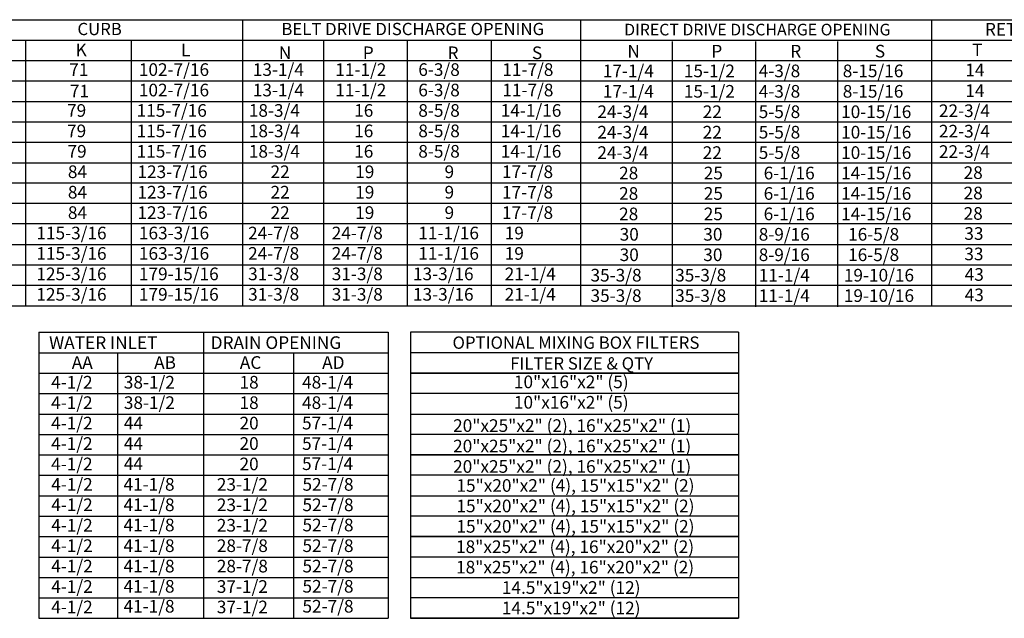
# Model space of a CAD drawing. Units: inches. Extents: x 8 to 2270, y -11 to 196.
# Drawn here: x 172 to 284, y 28 to 96 of the extents above; entities that cross this region are included whole.
import ezdxf
from ezdxf.enums import TextEntityAlignment as Align

# ---------------------------------------------------------------- set-up
doc = ezdxf.new("R2010")
doc.units = ezdxf.units.IN
doc.header["$LTSCALE"] = 4
doc.header["$MEASUREMENT"] = 0

msp = doc.modelspace()

# ---------------------------------------------------------------- linework, layer by layer
at = {"color": 7}
for p, q in [((8.518, 95.801), (310.951, 95.801)), ((197.469, 95.801), (197.469, 63.212)), ((235.933, 95.721), (235.933, 63.187)), ((275.903, 95.801), (275.903, 63.267)), ((8.518, 93.473), (310.951, 93.473)), ((172.767, 93.473), (172.767, 63.212)), ((184.779, 93.473), (184.779, 63.212)), ((206.695, 93.473), (206.695, 63.212)), ((216.191, 93.473), (216.191, 63.212)), ((225.784, 93.473), (225.784, 63.212)), ((8.518, 91.145), (310.951, 91.145)), ((8.518, 88.817), (310.951, 88.817)), ((8.518, 86.49), (310.951, 86.49)), ((8.518, 84.162), (310.951, 84.162)), ((8.518, 81.834), (310.951, 81.834)), ((8.518, 79.507), (310.951, 79.507)), ((310.951, 77.179), (8.518, 77.179)), ((310.951, 74.851), (8.518, 74.851)), ((310.951, 72.523), (8.518, 72.523)), ((8.518, 70.196), (310.951, 70.196)), ((8.518, 67.868), (310.951, 67.868)), ((8.518, 65.54), (310.951, 65.54)), ((8.518, 63.212), (310.951, 63.212)), ((174.281, 60.179), (174.281, 27.591)), ((174.281, 60.179), (214.026, 60.179)), ((193.016, 60.179), (193.016, 27.591)), ((214.026, 60.179), (214.026, 27.591)), ((216.581, 60.179), (216.581, 27.591)), ((253.931, 60.179), (216.581, 60.179)), ((253.931, 60.179), (253.931, 27.591)), ((174.281, 57.851), (214.026, 57.851)), ((183.218, 57.851), (183.218, 27.591)), ((203.263, 57.851), (203.263, 27.591)), ((253.931, 57.851), (216.581, 57.851)), ((174.281, 55.524), (214.026, 55.524)), ((216.581, 55.524), (253.931, 55.524)), ((253.931, 55.524), (216.581, 55.524)), ((174.281, 53.196), (214.026, 53.196)), ((253.931, 53.196), (216.581, 53.196)), ((174.281, 50.868), (214.026, 50.868)), ((216.581, 50.868), (253.931, 50.868)), ((174.281, 48.54), (214.026, 48.54)), ((253.931, 48.54), (216.581, 48.54)), ((174.281, 46.213), (214.026, 46.213)), ((253.931, 46.213), (216.581, 46.213)), ((216.581, 46.213), (253.931, 46.213)), ((174.281, 43.885), (214.026, 43.885)), ((253.931, 43.885), (216.581, 43.885)), ((174.281, 41.557), (214.026, 41.557)), ((216.581, 41.557), (253.931, 41.557)), ((174.281, 39.23), (214.026, 39.23)), ((253.931, 39.23), (216.581, 39.23)), ((174.281, 36.902), (214.026, 36.902)), ((253.931, 36.902), (216.581, 36.902)), ((216.581, 36.902), (253.931, 36.902)), ((174.281, 34.574), (214.026, 34.574)), ((253.931, 34.574), (216.581, 34.574)), ((174.281, 32.246), (214.026, 32.246)), ((216.581, 32.246), (253.931, 32.246)), ((174.281, 29.919), (214.026, 29.919)), ((253.931, 29.919), (216.581, 29.919)), ((174.281, 27.591), (214.026, 27.591)), ((216.581, 27.591), (253.931, 27.591)), ((253.931, 27.591), (216.581, 27.591))]:
    msp.add_line(p, q, dxfattribs=at)
for p, q in [((246.377, 93.326), (246.377, 63.065)), ((255.873, 93.326), (255.873, 63.065)), ((265.199, 93.326), (265.199, 63.065))]:
    msp.add_line(p, q)

# ---------------------------------------------------------------- texts
for s, height, p in [('CURB', 1.3966, (181.193, 94.739)), ('BELT DRIVE DISCHARGE OPENING', 1.39664, (216.839, 94.739)), ('RETURN OPENING', 1.44, (290.347, 94.709)), ('OPTIONAL MIXING BOX FILTERS', 1.4, (235.419, 59.002)), ('FILTER SIZE & QTY', 1.4, (236.064, 56.635)), ('10"x16"x2" (5)', 1.44, (234.887, 54.532)), ('10"x16"x2" (5)', 1.44, (234.887, 52.204)), ('20"x25"x2" (2), 16"x25"x2" (1)', 1.44, (234.988, 49.55)), ('20"x25"x2" (2), 16"x25"x2" (1)', 1.44, (234.988, 47.222)), ('20"x25"x2" (2), 16"x25"x2" (1)', 1.44, (234.988, 44.894)), ('15"x20"x2" (4), 15"x15"x2" (2)', 1.44, (235.365, 42.724)), ('15"x20"x2" (4), 15"x15"x2" (2)', 1.44, (235.365, 40.396)), ('15"x20"x2" (4), 15"x15"x2" (2)', 1.44, (235.365, 38.069)), ('18"x25"x2" (4), 16"x20"x2" (2)', 1.44, (235.323, 35.748)), ('18"x25"x2" (4), 16"x20"x2" (2)', 1.44, (235.323, 33.42)), ('14.5"x19"x2" (12)', 1.44, (234.879, 31.1)), ('14.5"x19"x2" (12)', 1.44, (234.879, 28.772))]:
    msp.add_text(s, height=height, dxfattribs=at).set_placement(p, align=Align.MIDDLE_CENTER)
msp.add_text('DIRECT DRIVE DISCHARGE OPENING', height=1.32681).set_placement((256.07, 94.672), align=Align.MIDDLE_CENTER)
for s, height, p in [('K', 1.44, (178.454, 91.639)), ('L', 1.44, (190.466, 91.639)), ('T', 1.44, (280.527, 91.643)), ('N', 1.44, (201.594, 91.305)), ('P', 1.44, (211.151, 91.305)), ('R', 1.44, (220.8, 91.305)), ('S', 1.44, (230.408, 91.305)), ('71', 1.4403, (177.739, 89.392)), ('102-7/16', 1.4403, (185.659, 89.392)), ('14', 1.44, (279.75, 89.354)), ('102-7/16', 1.4403, (185.659, 87.064)), ('71', 1.4403, (177.801, 86.941)), ('14', 1.44, (279.75, 87)), ('79', 1.4403, (177.482, 84.736)), ('115-7/16', 1.4403, (185.401, 84.736)), ('22-3/4', 1.44, (276.742, 84.706)), ('79', 1.4403, (177.482, 82.408)), ('115-7/16', 1.4403, (185.401, 82.408)), ('22-3/4', 1.44, (276.742, 82.378)), ('79', 1.4403, (177.533, 80.081)), ('115-7/16', 1.4403, (185.401, 80.081)), ('22-3/4', 1.44, (276.742, 80.05)), ('84', 1.4403, (177.578, 77.753)), ('123-7/16', 1.4403, (185.498, 77.753)), ('28', 1.44, (279.553, 77.655)), ('84', 1.4403, (177.578, 75.425)), ('123-7/16', 1.4403, (185.498, 75.425)), ('28', 1.44, (279.553, 75.328)), ('84', 1.4403, (177.578, 73.097)), ('123-7/16', 1.4403, (185.498, 73.097)), ('28', 1.44, (279.553, 73)), ('115-3/16', 1.4403, (173.991, 70.77)), ('163-3/16', 1.4403, (185.664, 70.77)), ('33', 1.44, (279.635, 70.716)), ('115-3/16', 1.4403, (173.991, 68.442)), ('163-3/16', 1.4403, (185.664, 68.442)), ('33', 1.44, (279.635, 68.388)), ('125-3/16', 1.4403, (173.991, 66.114)), ('179-15/16', 1.4403, (185.664, 66.114)), ('43', 1.44, (279.676, 66.052)), ('125-3/16', 1.4403, (173.991, 63.786)), ('179-15/16', 1.4403, (185.664, 63.786)), ('43', 1.44, (279.676, 63.725)), ('WATER INLET', 1.44029, (175.437, 58.28)), ('DRAIN OPENING', 1.44029, (193.836, 58.28)), ('AA', 1.4403, (178.021, 56.017)), ('AB', 1.4403, (187.394, 56.017)), ('AC', 1.4403, (197.155, 56.017)), ('AD', 1.4403, (206.528, 56.017)), ('4-1/2', 1.4403, (175.672, 53.77)), ('38-1/2', 1.4403, (183.947, 53.77)), ('18', 1.4403, (197.119, 53.77)), ('48-1/4', 1.4403, (204.238, 53.77)), ('4-1/2', 1.4403, (175.672, 51.442)), ('38-1/2', 1.4403, (183.947, 51.442)), ('18', 1.4403, (197.119, 51.442)), ('48-1/4', 1.4403, (204.238, 51.442)), ('4-1/2', 1.4403, (175.672, 49.115)), ('44', 1.4403, (183.947, 49.115)), ('20', 1.4403, (197.119, 49.115)), ('57-1/4', 1.4403, (204.238, 49.115)), ('4-1/2', 1.4403, (175.672, 46.787)), ('44', 1.4403, (183.947, 46.787)), ('20', 1.4403, (197.119, 46.787)), ('57-1/4', 1.4403, (204.238, 46.787)), ('4-1/2', 1.4403, (175.672, 44.459)), ('57-1/4', 1.4403, (204.238, 44.486)), ('44', 1.4403, (183.947, 44.486)), ('20', 1.4403, (197.119, 44.459)), ('4-1/2', 1.4403, (175.682, 42.131)), ('41-1/8', 1.4403, (183.909, 42.131)), ('23-1/2', 1.4403, (194.533, 42.131)), ('52-7/8', 1.4403, (204.285, 42.131)), ('4-1/2', 1.4403, (175.682, 39.804)), ('41-1/8', 1.4403, (183.909, 39.804)), ('23-1/2', 1.4403, (194.533, 39.804)), ('52-7/8', 1.4403, (204.285, 39.804)), ('4-1/2', 1.4403, (175.682, 37.476)), ('41-1/8', 1.4403, (183.909, 37.503)), ('23-1/2', 1.4403, (194.533, 37.476)), ('52-7/8', 1.4403, (204.285, 37.503)), ('4-1/2', 1.4403, (175.682, 35.148)), ('41-1/8', 1.4403, (183.909, 35.148)), ('28-7/8', 1.4403, (194.533, 35.148)), ('52-7/8', 1.4403, (204.285, 35.148)), ('4-1/2', 1.4403, (175.682, 32.82)), ('41-1/8', 1.4403, (183.909, 32.82)), ('28-7/8', 1.4403, (194.533, 32.82)), ('52-7/8', 1.4403, (204.285, 32.82)), ('4-1/2', 1.4403, (175.682, 30.493)), ('41-1/8', 1.4403, (183.909, 30.52)), ('37-1/2', 1.4403, (194.533, 30.493)), ('52-7/8', 1.4403, (204.285, 30.52)), ('4-1/2', 1.4403, (175.682, 28.165)), ('41-1/8', 1.4403, (183.909, 28.246)), ('37-1/2', 1.4403, (194.533, 28.165)), ('52-7/8', 1.4403, (204.285, 28.246))]:
    msp.add_text(s, height=height, dxfattribs=at).set_placement(p)
for s, height, p in [('N', 1.44, (241.276, 91.491)), ('P', 1.44, (250.833, 91.491)), ('R', 1.44, (259.816, 91.491)), ('S', 1.44, (269.449, 91.491)), ('13-1/4', 1.4403, (198.631, 89.392)), ('11-1/2', 1.4403, (208.02, 89.392)), ('6-3/8', 1.4403, (217.473, 89.392)), ('11-7/8', 1.4403, (227.041, 89.392)), ('17-1/4', 1.4403, (238.476, 89.244)), ('15-1/2', 1.4403, (247.702, 89.244)), ('4-3/8', 1.4403, (256.227, 89.244)), ('8-15/16', 1.4403, (265.794, 89.244)), ('13-1/4', 1.4403, (198.631, 87.064)), ('11-1/2', 1.4403, (208.02, 87.064)), ('6-3/8', 1.4403, (217.473, 87.064)), ('11-7/8', 1.4403, (227.041, 87.064)), ('17-1/4', 1.4403, (238.476, 86.917)), ('15-1/2', 1.4403, (247.702, 86.917)), ('4-3/8', 1.4403, (256.227, 86.917)), ('8-15/16', 1.4403, (265.794, 86.917)), ('18-3/4', 1.4403, (198.177, 84.736)), ('16', 1.4403, (210.171, 84.736)), ('8-5/8', 1.4403, (217.473, 84.736)), ('14-1/16', 1.4403, (226.854, 84.736)), ('24-3/4', 1.4403, (237.858, 84.589)), ('22', 1.4403, (249.853, 84.589)), ('5-5/8', 1.4403, (256.227, 84.589)), ('10-15/16', 1.4403, (265.607, 84.589)), ('18-3/4', 1.4403, (198.177, 82.408)), ('16', 1.4403, (210.171, 82.408)), ('8-5/8', 1.4403, (217.473, 82.408)), ('14-1/16', 1.4403, (226.854, 82.408)), ('24-3/4', 1.4403, (237.858, 82.261)), ('22', 1.4403, (249.853, 82.261)), ('5-5/8', 1.4403, (256.227, 82.261)), ('10-15/16', 1.4403, (265.607, 82.261)), ('18-3/4', 1.4403, (198.177, 80.081)), ('16', 1.4403, (210.171, 80.081)), ('8-5/8', 1.4403, (217.473, 80.081)), ('14-1/16', 1.4403, (226.854, 80.081)), ('24-3/4', 1.4403, (237.858, 79.933)), ('22', 1.4403, (249.853, 79.933)), ('5-5/8', 1.4403, (256.227, 79.933)), ('10-15/16', 1.4403, (265.607, 79.933)), ('22', 1.4403, (200.65, 77.753)), ('19', 1.4403, (210.288, 77.753)), ('9', 1.44, (220.459, 77.753)), ('17-7/8', 1.4403, (227.004, 77.753)), ('28', 1.4403, (240.331, 77.606)), ('25', 1.4403, (249.969, 77.606)), ('6-1/16', 1.4403, (256.789, 77.606)), ('14-15/16', 1.4403, (265.607, 77.606)), ('22', 1.4403, (200.65, 75.425)), ('19', 1.4403, (210.288, 75.425)), ('9', 1.44, (220.459, 75.425)), ('17-7/8', 1.4403, (227.004, 75.425)), ('28', 1.4403, (240.331, 75.278)), ('25', 1.4403, (249.969, 75.278)), ('6-1/16', 1.4403, (256.789, 75.278)), ('14-15/16', 1.4403, (265.607, 75.278)), ('22', 1.4403, (200.65, 73.097)), ('19', 1.4403, (210.288, 73.097)), ('9', 1.44, (220.459, 73.097)), ('17-7/8', 1.4403, (227.004, 73.097)), ('28', 1.4403, (240.331, 72.95)), ('25', 1.4403, (249.969, 72.95)), ('6-1/16', 1.4403, (256.789, 72.95)), ('14-15/16', 1.4403, (265.607, 72.95)), ('24-7/8', 1.4403, (198.095, 70.77)), ('24-7/8', 1.4403, (207.617, 70.77)), ('11-1/16', 1.4403, (217.473, 70.77)), ('19', 1.4403, (227.309, 70.77)), ('30', 1.4403, (240.396, 70.623)), ('30', 1.4403, (249.917, 70.623)), ('8-9/16', 1.4403, (256.227, 70.623)), ('16-5/8', 1.4403, (266.402, 70.623)), ('24-7/8', 1.4403, (198.095, 68.442)), ('24-7/8', 1.4403, (207.617, 68.442)), ('11-1/16', 1.4403, (217.473, 68.442)), ('19', 1.4403, (227.309, 68.442)), ('30', 1.4403, (240.396, 68.295)), ('30', 1.4403, (249.917, 68.295)), ('8-9/16', 1.4403, (256.227, 68.295)), ('16-5/8', 1.4403, (266.402, 68.295)), ('31-3/8', 1.4403, (198.095, 66.114)), ('31-3/8', 1.4403, (207.617, 66.114)), ('13-3/16', 1.4403, (216.862, 66.114)), ('21-1/4', 1.4403, (227.309, 66.114)), ('35-3/8', 1.4403, (237.078, 65.967)), ('35-3/8', 1.4403, (246.716, 65.967)), ('11-1/4', 1.4403, (256.227, 65.967)), ('19-10/16', 1.4403, (265.917, 65.967)), ('31-3/8', 1.4403, (198.095, 63.786)), ('31-3/8', 1.4403, (207.617, 63.786)), ('13-3/16', 1.4403, (216.862, 63.786)), ('21-1/4', 1.4403, (227.309, 63.786)), ('35-3/8', 1.4403, (237.078, 63.639)), ('35-3/8', 1.4403, (246.716, 63.639)), ('11-1/4', 1.4403, (256.227, 63.639)), ('19-10/16', 1.4403, (265.917, 63.639))]:
    msp.add_text(s, height=height).set_placement(p)

doc.saveas('drawing.dxf')
